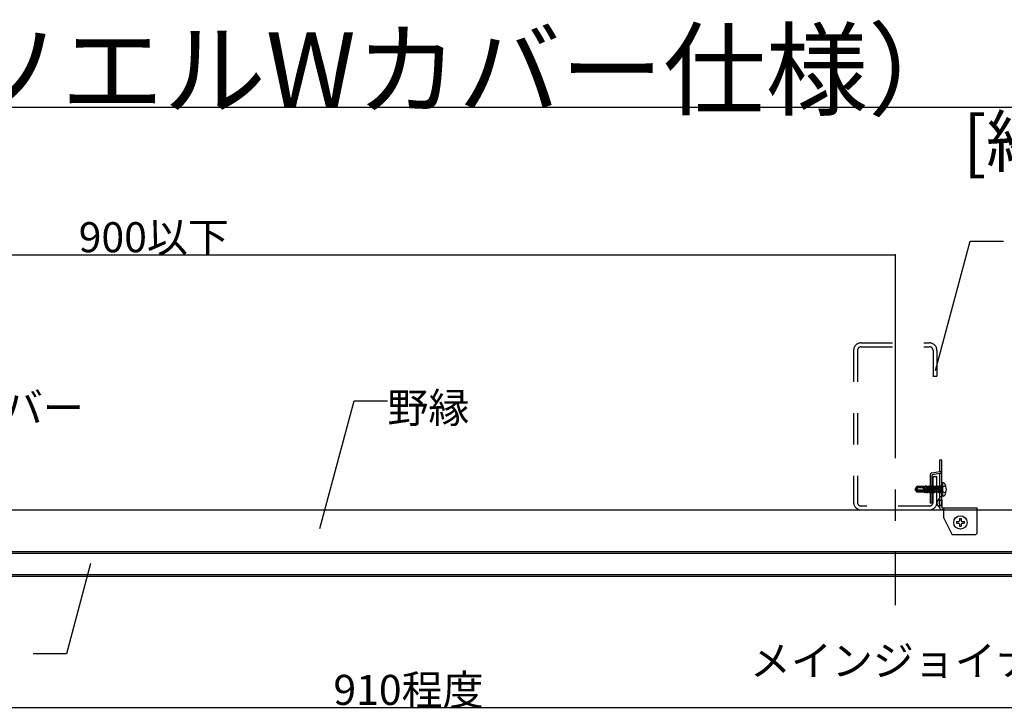
# Model space of a CAD drawing. Extents: x 5 to 415, y 6 to 292.
# Drawn here: x 50 to 89, y 65 to 92 of the extents above; entities that cross this region are included whole.
import ezdxf

# ---------------------------------------------------------------- set-up
doc = ezdxf.new("R2010")
doc.units = 0
doc.header["$MEASUREMENT"] = 0
for name, pattern in [('CENTER1', [10, 6.25, -1.25, 1.25, -1.25]), ('DASHED1', [2.5, 1.25, -1.25]), ('LONG3', [40, 37.5, -2.5])]:
    doc.linetypes.add(name, pattern=pattern)
for name, color, linetype in [('_3-0_中心線', 7, 'CONTINUOUS'), ('_3-1_吊り材', 7, 'CONTINUOUS'), ('_3-3_野縁', 7, 'CONTINUOUS'), ('_3-5_寸法', 7, 'CONTINUOUS'), ('_3-6_文字', 7, 'CONTINUOUS'), ('_3-9_躯体他', 7, 'CONTINUOUS'), ('_3-B_補強金具__金具__その他', 7, 'CONTINUOUS'), ('_3-C_ビス__アンカ__ボルト__強調図形', 7, 'CONTINUOUS'), ('_F-3_野縁', 7, 'CONTINUOUS'), ('_F-6_文字', 7, 'CONTINUOUS')]:
    doc.layers.add(name, color=color, linetype=linetype)
doc.styles.get("Standard").update_dxf_attribs({"font": 'txt', "bigfont": 'bigfont.shx'})

msp = doc.modelspace()

# ---------------------------------------------------------------- linework, layer by layer
at = {"layer": '_3-0_中心線', "color": 4, "linetype": 'CENTER1'}
msp.add_line((85.073, 80.749), (85.073, 68.627), dxfattribs=at)
at = {"layer": '_3-1_吊り材', "color": 7, "linetype": 'Continuous'}
for p, q in [((22.333, 72.433), (108.167, 72.433)), ((22.333, 70.767), (108.167, 70.767))]:
    msp.add_line(p, q, dxfattribs=at)
at = {"layer": '_3-3_野縁', "color": 2, "linetype": 'Continuous'}
for p, q in [((22.333, 70.767), (108.167, 70.767)), ((94.243, 70.687), (36.257, 70.687)), ((22.333, 69.787), (108.167, 69.787)), ((35.483, 69.853), (95.017, 69.853))]:
    msp.add_line(p, q, dxfattribs=at)
at = {"layer": '_3-5_寸法', "color": 4, "linetype": 'Continuous'}
for p, q in [((25.073, 82.619), (85.073, 82.619)), ((85.073, 82.619), (85.073, 80.749)), ((34.917, 64.545), (95.583, 64.545))]:
    msp.add_line(p, q, dxfattribs=at)
at = {"layer": '_3-5_寸法', "color": 7}
msp.add_point((85.073, 82.619), dxfattribs=at)
at = {"layer": '_3-6_文字', "color": 7, "linetype": 'Continuous'}
for p, q in [((86.682, 78.003), (88.065, 83.164)), ((88.065, 83.164), (89.398, 83.164)), ((62.087, 71.693), (63.451, 76.783)), ((63.451, 76.783), (64.784, 76.783)), ((52.925, 70.289), (51.961, 66.688)), ((51.961, 66.688), (50.627, 66.688))]:
    msp.add_line(p, q, dxfattribs=at)
at = {"layer": '_3-9_躯体他', "color": 4, "linetype": 'DASHED1'}
for p, q in [((83.713, 79.1), (86.433, 79.1)), ((83.407, 78.793), (83.407, 72.74)), ((83.56, 78.793), (83.56, 72.74)), ((83.713, 78.947), (86.42, 78.947)), ((86.587, 78.793), (86.587, 77.767)), ((86.74, 78.793), (86.74, 77.767)), ((86.573, 77.767), (86.74, 77.767)), ((86.587, 72.74), (86.587, 73.767)), ((86.587, 73.767), (86.74, 73.767)), ((86.74, 72.74), (86.74, 73.767)), ((86.433, 72.587), (83.713, 72.587)), ((83.713, 72.433), (86.433, 72.433))]:
    msp.add_line(p, q, dxfattribs=at)
for centre, radius, start, end in [((83.713, 78.793), 0.307, 90, 180), ((86.433, 78.793), 0.307, 0, 90), ((83.713, 78.793), 0.153, 90, 180), ((86.433, 78.793), 0.153, 0, 90), ((83.713, 72.74), 0.307, 180, 270), ((83.713, 72.74), 0.153, 180, 270), ((86.433, 72.74), 0.307, 270, 0), ((86.433, 72.74), 0.153, 270, 0)]:
    msp.add_arc(centre, radius, start, end, dxfattribs=at)
at = {"layer": '_3-B_補強金具__金具__その他', "color": 3, "linetype": 'Continuous'}
for p, q in [((86.848, 74.433), (86.928, 74.433)), ((86.848, 73.967), (86.848, 74.433)), ((86.928, 72.607), (86.928, 74.433)), ((86.534, 73.912), (86.848, 73.967)), ((86.468, 73.833), (86.468, 72.7)), ((86.862, 73.888), (86.548, 73.833)), ((86.548, 72.7), (86.548, 73.833)), ((86.848, 72.543), (86.848, 73.885)), ((86.928, 72.82), (86.928, 72.607)), ((86.548, 72.7), (86.468, 72.7)), ((86.848, 72.513), (86.848, 72.543)), ((86.928, 72.607), (86.928, 72.513)), ((86.928, 72.513), (88.341, 72.513)), ((87.008, 72.433), (86.928, 72.433)), ((87.008, 72.1), (87.008, 72.513)), ((88.341, 71.5), (88.341, 72.513)), ((87.008, 72.1), (87.341, 71.433)), ((88.275, 71.433), (87.341, 71.433)), ((88.341, 71.5), (88.275, 71.433))]:
    msp.add_line(p, q, dxfattribs=at)
at = {"layer": '_3-B_補強金具__金具__その他', "color": 3, "linetype": 'DASHED1'}
for p, q in [((86.848, 73.967), (86.928, 73.967)), ((86.928, 73.25), (86.848, 73.25)), ((86.928, 72.95), (86.848, 72.95)), ((87.008, 72.433), (88.341, 72.433))]:
    msp.add_line(p, q, dxfattribs=at)
at = {"layer": '_3-B_補強金具__金具__その他', "color": 3, "linetype": 'Continuous'}
for centre, radius, start, end in [((86.848, 73.967), 0.08, 279.9506, 0), ((86.548, 73.833), 0.08, 99.9506, 180), ((86.928, 72.713), 0.188, 115.209, 244.791), ((86.928, 72.513), 0.08, 180, 270)]:
    msp.add_arc(centre, radius, start, end, dxfattribs=at)
at = {"layer": '_3-B_補強金具__金具__その他', "color": 3, "linetype": 'DASHED1'}
msp.add_arc((86.928, 72.713), 0.107, 90, 270, dxfattribs=at)
at = {"layer": '_3-C_ビス__アンカ__ボルト__強調図形', "color": 2, "linetype": 'Continuous'}
for p, q in [((85.867, 73.274), (85.861, 73.25)), ((85.891, 73.256), (85.861, 73.25)), ((85.895, 73.244), (85.861, 73.25)), ((85.861, 73.25), (85.867, 73.226)), ((85.929, 73.363), (85.867, 73.274)), ((85.867, 73.226), (85.895, 73.244)), ((85.867, 73.226), (85.929, 73.137)), ((85.988, 73.19), (85.895, 73.244)), ((85.895, 73.244), (85.947, 73.17)), ((86.195, 73.363), (85.929, 73.363)), ((85.945, 73.347), (85.929, 73.363)), ((85.947, 73.17), (85.929, 73.137)), ((85.948, 73.297), (85.945, 73.293)), ((85.947, 73.17), (86.228, 73.17)), ((85.955, 73.247), (85.972, 73.237)), ((85.972, 73.237), (86.323, 73.237)), ((85.988, 73.19), (86.228, 73.19)), ((85.998, 73.323), (86.195, 73.323)), ((86.224, 73.372), (86.195, 73.363)), ((86.195, 73.271), (86.195, 73.363)), ((86.21, 73.281), (86.195, 73.346)), ((86.195, 73.303), (86.203, 73.269)), ((86.195, 73.271), (86.381, 73.221)), ((86.21, 73.281), (86.203, 73.269)), ((86.21, 73.281), (86.24, 73.273)), ((86.24, 73.273), (86.224, 73.372)), ((86.224, 73.372), (86.237, 73.35)), ((86.228, 73.262), (86.228, 73.157)), ((86.236, 73.171), (86.229, 73.157)), ((86.236, 73.171), (86.256, 73.172)), ((86.247, 73.122), (86.236, 73.171)), ((86.278, 73.35), (86.237, 73.35)), ((86.259, 73.254), (86.237, 73.35)), ((86.259, 73.254), (86.24, 73.273)), ((86.265, 73.117), (86.256, 73.172)), ((86.281, 73.16), (86.256, 73.172)), ((86.301, 73.39), (86.278, 73.35)), ((86.278, 73.35), (86.303, 73.242)), ((86.324, 73.25), (86.301, 73.39)), ((86.308, 73.39), (86.301, 73.39)), ((86.324, 73.25), (86.303, 73.242)), ((86.331, 73.248), (86.308, 73.39)), ((86.308, 73.39), (86.331, 73.35)), ((86.337, 73.177), (86.322, 73.163)), ((86.324, 73.25), (86.331, 73.248)), ((86.372, 73.35), (86.331, 73.35)), ((86.36, 73.227), (86.331, 73.35)), ((86.36, 73.227), (86.331, 73.248)), ((86.348, 73.11), (86.337, 73.177)), ((86.337, 73.177), (86.343, 73.177)), ((86.355, 73.11), (86.343, 73.177)), ((86.374, 73.165), (86.343, 73.177)), ((86.395, 73.39), (86.372, 73.35)), ((86.372, 73.35), (86.419, 73.15)), ((86.442, 73.11), (86.395, 73.39)), ((86.402, 73.39), (86.395, 73.39)), ((86.449, 73.11), (86.402, 73.39)), ((86.402, 73.39), (86.425, 73.35)), ((86.466, 73.35), (86.425, 73.35)), ((86.472, 73.15), (86.425, 73.35)), ((86.489, 73.39), (86.466, 73.35)), ((86.466, 73.35), (86.513, 73.15)), ((86.536, 73.11), (86.489, 73.39)), ((86.496, 73.39), (86.489, 73.39)), ((86.543, 73.11), (86.496, 73.39)), ((86.496, 73.39), (86.519, 73.35)), ((86.566, 73.15), (86.519, 73.35)), ((86.56, 73.35), (86.519, 73.35)), ((86.583, 73.39), (86.56, 73.35)), ((86.56, 73.35), (86.607, 73.15)), ((86.628, 73.113), (86.583, 73.39)), ((86.59, 73.39), (86.583, 73.39)), ((86.64, 73.116), (86.59, 73.39)), ((86.59, 73.39), (86.613, 73.35)), ((86.658, 73.147), (86.613, 73.35)), ((86.614, 73.35), (86.613, 73.35)), ((86.655, 73.353), (86.614, 73.35)), ((86.677, 73.39), (86.654, 73.35)), ((86.654, 73.35), (86.701, 73.15)), ((86.722, 73.113), (86.677, 73.39)), ((86.684, 73.39), (86.677, 73.39)), ((86.734, 73.116), (86.684, 73.39)), ((86.684, 73.39), (86.707, 73.35)), ((86.752, 73.147), (86.707, 73.35)), ((86.708, 73.35), (86.707, 73.35)), ((86.749, 73.353), (86.708, 73.35)), ((86.772, 73.39), (86.749, 73.35)), ((86.749, 73.35), (86.796, 73.15)), ((86.817, 73.113), (86.772, 73.39)), ((86.779, 73.39), (86.772, 73.39)), ((86.829, 73.116), (86.779, 73.39)), ((86.779, 73.39), (86.802, 73.35)), ((86.847, 73.147), (86.802, 73.35)), ((86.803, 73.35), (86.802, 73.35)), ((86.845, 73.353), (86.803, 73.35)), ((86.866, 73.39), (86.843, 73.35)), ((86.843, 73.35), (86.875, 73.216)), ((86.873, 73.39), (86.866, 73.39)), ((86.875, 73.338), (86.866, 73.39)), ((86.873, 73.39), (86.875, 73.387)), ((86.875, 73.38), (86.873, 73.39)), ((86.875, 73.132), (86.875, 73.387)), ((86.875, 73.368), (86.907, 73.369)), ((86.928, 73.39), (86.907, 73.369)), ((86.907, 73.131), (86.907, 73.369)), ((86.961, 73.517), (86.981, 73.517)), ((86.961, 73.517), (86.961, 72.983)), ((86.195, 73.137), (85.929, 73.137)), ((86.195, 73.155), (86.229, 73.157)), ((86.195, 73.137), (86.195, 73.155)), ((86.231, 73.15), (86.195, 73.15)), ((86.229, 73.157), (86.231, 73.15)), ((86.247, 73.122), (86.231, 73.15)), ((86.265, 73.117), (86.247, 73.122)), ((86.265, 73.117), (86.284, 73.15)), ((86.281, 73.16), (86.322, 73.163)), ((86.284, 73.15), (86.281, 73.16)), ((86.325, 73.15), (86.284, 73.15)), ((86.322, 73.163), (86.325, 73.15)), ((86.348, 73.11), (86.325, 73.15)), ((86.355, 73.11), (86.348, 73.11)), ((86.355, 73.11), (86.378, 73.15)), ((86.374, 73.165), (86.39, 73.166)), ((86.378, 73.15), (86.374, 73.165)), ((86.419, 73.15), (86.378, 73.15)), ((86.442, 73.11), (86.419, 73.15)), ((86.449, 73.11), (86.442, 73.11)), ((86.449, 73.11), (86.472, 73.15)), ((86.513, 73.15), (86.472, 73.15)), ((86.536, 73.11), (86.513, 73.15)), ((86.543, 73.11), (86.536, 73.11)), ((86.543, 73.11), (86.566, 73.15)), ((86.607, 73.15), (86.566, 73.15)), ((86.628, 73.113), (86.607, 73.15)), ((86.64, 73.116), (86.628, 73.113)), ((86.64, 73.116), (86.658, 73.147)), ((86.701, 73.15), (86.658, 73.15)), ((86.722, 73.113), (86.701, 73.15)), ((86.734, 73.116), (86.722, 73.113)), ((86.734, 73.116), (86.752, 73.147)), ((86.796, 73.15), (86.752, 73.15)), ((86.817, 73.113), (86.796, 73.15)), ((86.829, 73.116), (86.817, 73.113)), ((86.829, 73.116), (86.847, 73.147)), ((86.875, 73.15), (86.847, 73.15)), ((86.875, 73.132), (86.907, 73.131)), ((86.928, 73.11), (86.907, 73.131)), ((87.641, 72.087), (87.708, 72.087)), ((87.641, 72.087), (87.641, 72)), ((87.708, 72.087), (87.708, 72)), ((87.521, 71.967), (87.608, 71.967)), ((87.521, 71.967), (87.521, 71.9)), ((87.521, 71.9), (87.608, 71.9)), ((87.641, 71.867), (87.641, 71.78)), ((87.641, 71.78), (87.708, 71.78)), ((87.708, 71.867), (87.708, 71.78)), ((87.741, 71.967), (87.828, 71.967)), ((87.741, 71.9), (87.828, 71.9)), ((87.828, 71.967), (87.828, 71.9))]:
    msp.add_line(p, q, dxfattribs=at)
at = {"layer": '_3-C_ビス__アンカ__ボルト__強調図形', "color": 2, "linetype": 'LONG3'}
for p, q in [((86.892, 73.25), (86.932, 73.326)), ((86.892, 73.25), (86.932, 73.174)), ((87.087, 73.403), (86.932, 73.326)), ((87.087, 73.097), (86.932, 73.174))]:
    msp.add_line(p, q, dxfattribs=at)
at = {"layer": '_3-C_ビス__アンカ__ボルト__強調図形', "color": 2, "linetype": 'Continuous'}
msp.add_circle((87.675, 71.933), 0.267, dxfattribs=at)
for centre, radius, start, end in [((85.871, 73.344), 0.0896, 282.5, 325), ((85.91, 73.169), 0.0896, 60, 102.5), ((85.971, 73.274), 0.0319, 145, 240), ((85.916, 73.32), 0.0396, 325, 42.8457), ((85.998, 73.396), 0.0732, 222.8457, 270), ((85.998, 73.262), 0.0614, 90, 145), ((86.345, 73.187), 0.05, 336.0793, 43.5446), ((86.961, 73.483), 0.0333, 90, 180), ((86.981, 73.437), 0.08, 31.8908, 90), ((86.681, 73.25), 0.433, 328.1092, 31.8908), ((86.961, 73.017), 0.0333, 180, 270), ((86.981, 73.063), 0.08, 270, 328.1092), ((87.608, 72), 0.0333, 270, 0), ((87.741, 72), 0.0333, 180, 270), ((87.608, 71.867), 0.0333, 0, 90), ((87.741, 71.867), 0.0333, 90, 180)]:
    msp.add_arc(centre, radius, start, end, dxfattribs=at)
at = {"layer": '_F-3_野縁', "color": 3, "linetype": 'Continuous'}
msp.add_line((111.5, 88.5), (19, 88.5), dxfattribs=at)

# ---------------------------------------------------------------- texts
at = {"layer": '_3-5_寸法', "color": 4}
for s, p in [('900以下', (52.448, 82.719)), ('910程度', (62.625, 64.645))]:
    msp.add_text(s, height=1.2, dxfattribs=at).set_placement(p)
at = {"layer": '_3-6_文字', "color": 7}
for s, p in [('特殊クリップ＋ソエルWカバー', (29.936, 75.908)), ('野縁', (64.784, 75.908)), ('メインジョイナー', (79.267, 65.813))]:
    msp.add_text(s, height=1.2, dxfattribs=at).set_placement(p)
at = {"layer": '_F-6_文字', "color": 7}
for s, height, p in [('□断面詳細図（ソエルWカバー仕様）', 3, (19, 88.5)), ('[縮尺：1/15(mm)]', 2, (87.784, 86.138))]:
    msp.add_text(s, height=height, dxfattribs=at).set_placement(p)

doc.saveas('drawing.dxf')
